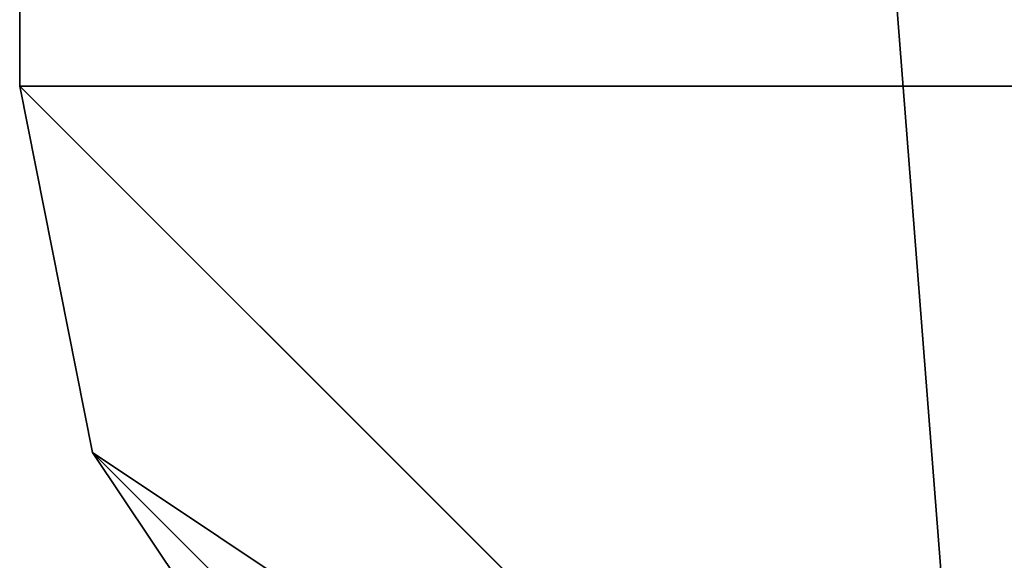
# Model space of a CAD drawing. Extents: x -150 to 150, y -720 to -599.
# Drawn here: x -115 to -106, y -710 to -705 of the extents above; entities that cross this region are included whole.
import ezdxf

# ---------------------------------------------------------------- set-up
doc = ezdxf.new("R2010")
doc.units = 0
doc.header["$MEASUREMENT"] = 0
doc.layers.add('L2', color=7, linetype='Continuous')

msp = doc.modelspace()

# ---------------------------------------------------------------- linework, layer by layer
at = {"layer": 'L2', "color": 7}
for points in [[(-115.0002, -705.4999, -99.99979), (114.9998, -705.4999, -99.99979), (-115.0002, -599, -99.99979)], [(-115.0002, -599, -99.99979), (114.9998, -705.4999, -99.99979), (114.9998, -599, -99.99979)], [(-115.0002, -705.4999, -101.4998), (-115.0002, -705.4999, -99.99979), (-115.0002, -599, -101.4998)], [(-115.0002, -599, -101.4998), (-115.0002, -705.4999, -99.99979), (-115.0002, -599, -99.99979)], [(-115.0002, -705.4999, -101.4998), (-115.0002, -599, -101.4998), (-105.9999, -714.5, -101.4998)], [(-115.0002, -599, -101.4998), (114.9998, -599, -101.4998), (-105.9999, -714.5, -101.4998)], [(-105.9999, -714.5, -101.4998), (114.9998, -599, -101.4998), (114.9998, -705.4999, -101.4998)], [(-114.315, -708.9441, -99.99979), (-105.9999, -714.5, -99.99979), (-115.0002, -705.4999, -99.99979)], [(-115.0002, -705.4999, -99.99979), (-105.9999, -714.5, -99.99979), (114.9998, -705.4999, -99.99979)], [(-115.0002, -705.4999, -99.99979), (-115.0002, -705.4999, -101.4998), (-114.315, -708.9441, -101.4998)], [(-115.0002, -705.4999, -99.99979), (-114.315, -708.9441, -101.4998), (-114.315, -708.9441, -99.99979)], [(-105.9999, -714.5, -101.4998), (-114.315, -708.9441, -101.4998), (-115.0002, -705.4999, -101.4998)], [(106, -714.5, -99.99979), (114.9998, -705.4999, -99.99979), (-105.9999, -714.5, -99.99979)], [(-105.9999, -714.5, -101.4998), (114.9998, -705.4999, -101.4998), (106, -714.5, -101.4998)], [(-112.3638, -711.8639, -99.99979), (-109.4441, -713.8149, -99.99979), (-114.315, -708.9441, -99.99979)], [(-114.315, -708.9441, -99.99979), (-109.4441, -713.8149, -99.99979), (-105.9999, -714.5, -99.99979)], [(-114.315, -708.9441, -99.99979), (-114.315, -708.9441, -101.4998), (-112.3638, -711.8639, -101.4998)], [(-114.315, -708.9441, -99.99979), (-112.3638, -711.8639, -101.4998), (-112.3638, -711.8639, -99.99979)], [(-105.9999, -714.5, -101.4998), (-112.3638, -711.8639, -101.4998), (-114.315, -708.9441, -101.4998)]]:
    msp.add_3dface(points, dxfattribs=at)

doc.saveas('drawing.dxf')
